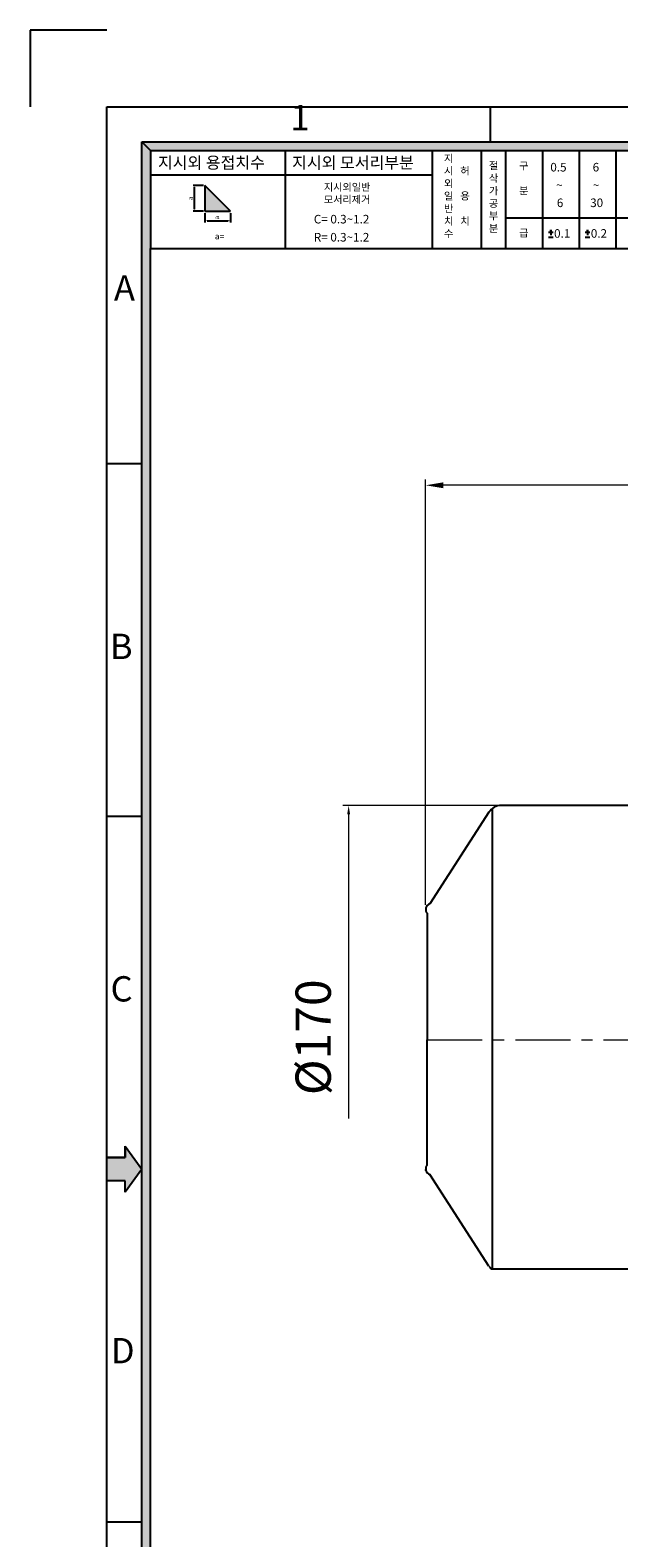
# Model space of a CAD drawing. Extents: x -13 to 1083, y -1723 to -948.
# Drawn here: x -13 to 187, y -1461 to -948 of the extents above; entities that cross this region are included whole.
import ezdxf

# ---------------------------------------------------------------- set-up
doc = ezdxf.new("R2010")
doc.units = 0
doc.header["$LTSCALE"] = 30
doc.linetypes.add('CENTER', pattern=[2, 1.25, -0.25, 0.25, -0.25])
doc.layers.get('0').update_dxf_attribs({"linetype": 'CONTINUOUS'})
doc.layers.get('Defpoints').update_dxf_attribs({"linetype": 'CONTINUOUS'})
doc.layers.add('1', color=1, linetype='CONTINUOUS')
doc.layers.add('3', color=3, linetype='CONTINUOUS')
doc.layers.add('DIM', color=2, linetype='CONTINUOUS', lineweight=5)
doc.layers.add('STM', color=4, linetype='CONTINUOUS', lineweight=25)
doc.styles.add('ROMANS', font='romans.shx', dxfattribs={"width": 0.8, "bigfont": 'whgtxt.shx'})
doc.styles.add('STYLE1', font='HYCYSM.TTF')
doc.dimstyles.new('STM', dxfattribs={"dimscale": 0, "dimtxt": 12, "dimasz": 6, "dimexe": 2, "dimexo": 1.5, "dimgap": 2.5, "dimtad": 1, "dimdec": 3, "dimdsep": 46, "dimtxsty": 'ROMANS', "dimcen": 0, "dimclrd": 256, "dimclre": 256, "dimadec": 0, "dimazin": 0, "dimtfac": 1, "dimtdec": 3, "dimtmove": 0, "dimatfit": 0, "dimfxl": 0, "dimlwd": 9, "dimlwe": 9, "dimarcsym": 0})

# ---------------------------------------------------------------- blocks, each defined once
blk = doc.blocks.new('*D3')
at = {"layer": 'Defpoints', "color": 0}
for p in [(121.15, -1103.01), (509.45, -1240.67), (121.15, -1247.3)]:
    blk.add_point(p, dxfattribs=at)
at = {"layer": 'DIM', "lineweight": 9}
for p, q in [((121.15, -1245.8), (121.15, -1101.01)), ((509.45, -1239.17), (509.45, -1101.01)), ((503.45, -1103.01), (127.15, -1103.01))]:
    blk.add_line(p, q, dxfattribs=at)
at = {"layer": 'DIM'}
for points in [[(127.15, -1102.01), (127.15, -1104.01), (121.15, -1103.01)], [(503.45, -1102.01), (503.45, -1104.01), (509.45, -1103.01)]]:
    blk.add_solid(points, dxfattribs=at)
at = {"layer": 'DIM', "color": 0, "insert": (315.3, -1091.37), "char_height": 12, "attachment_point": 5, "style": 'ROMANS'}
blk.add_mtext('(388.3)', dxfattribs=at)

msp = doc.modelspace()

# ---------------------------------------------------------------- hatches: boundary and pattern name
at = {"linetype": 'Continuous'}
for points in [[(27.5314, -989.0945), (24.5653, -986.1283), (24.5653, -1297.9308), (27.5314, -1297.9308)], [(1044.5906, -986.1283), (24.5653, -986.1283), (27.5314, -989.0945), (1041.6245, -989.0945)], [(46.0322, -1001.0002), (46.0322, -1009.7492), (54.7812, -1009.7492)], [(27.5314, -1297.9308), (24.5653, -1297.9308), (24.5653, -1433.73), (27.5314, -1433.73), (27.5314, -1365.8304)], [(27.5314, -1433.73), (24.5653, -1433.73), (24.5653, -1540.7905), (27.5314, -1540.7905)]]:
    msp.add_hatch(color=256, dxfattribs=at).paths.add_polyline_path(points)
at = {"layer": '1', "linetype": 'Continuous'}
msp.add_hatch(color=256, dxfattribs=at).paths.add_polyline_path([(18.9062, -1331.7092), (18.9062, -1327.8755), (24.5653, -1335.664), (18.9062, -1343.4525), (18.9062, -1339.6189), (12.7006, -1339.6189), (12.7006, -1331.7092)])

# ---------------------------------------------------------------- linework, layer by layer
at = {"ltscale": 3}
for p, q in [((12.7006, -948.1698), (-13.3933, -948.1698)), ((-13.3933, -948.1698), (-13.3933, -974.2637))]:
    msp.add_line(p, q, dxfattribs=at)
for p, q in [((12.7006, -1697.0644), (12.7006, -974.2637)), ((12.7006, -974.2637), (1056.4553, -974.2637)), ((143.1701, -986.1283), (143.1701, -974.2637)), ((24.5653, -1685.1997), (24.5653, -986.1283)), ((24.5653, -986.1283), (1044.5906, -986.1283)), ((27.5314, -1682.2336), (27.5314, -1022.4241)), ((12.7006, -1095.6003), (24.5653, -1095.6003)), ((12.7006, -1215.6321), (24.5653, -1215.6321)), ((12.7006, -1455.6959), (24.5653, -1455.6959))]:
    msp.add_line(p, q)
at = {"linetype": 'Continuous'}
for p, q in [((24.5653, -986.1283), (27.5314, -989.0945)), ((27.5314, -989.0945), (27.5314, -1022.4241)), ((27.5314, -989.0945), (364.9941, -989.0945)), ((73.3597, -989.0945), (73.3597, -1022.4241)), ((123.3542, -989.0945), (123.3542, -1022.4241)), ((140.019, -989.0945), (140.019, -1022.4241)), ((148.3514, -989.0945), (148.3514, -1022.4241)), ((160.85, -989.0945), (160.85, -1022.4241)), ((173.3486, -989.0945), (173.3486, -1022.4241)), ((185.8473, -989.0945), (185.8473, -1022.4241)), ((27.5314, -997.4269), (123.3542, -997.4269)), ((54.7812, -1009.7492), (46.0322, -1001.0002)), ((46.0322, -1001.0002), (46.0322, -1009.7492)), ((46.0322, -1009.7492), (54.7812, -1009.7492)), ((148.3514, -1012.0086), (235.8417, -1012.0086)), ((27.5314, -1022.4241), (364.9941, -1022.4241))]:
    msp.add_line(p, q, dxfattribs=at)
at = {"layer": '1', "linetype": 'CENTER', "lineweight": 9, "ltscale": 0.5}
msp.add_line((121.656, -1291.6675), (369.1525, -1291.6675), dxfattribs=at)
at = {"layer": '1', "linetype": 'Continuous'}
for p, q in [((18.9062, -1327.8755), (18.9062, -1331.7092)), ((18.9062, -1331.7092), (12.7006, -1331.7092)), ((24.5653, -1335.664), (18.9062, -1343.4525)), ((18.9062, -1339.6189), (12.7006, -1339.6189)), ((18.9062, -1343.4525), (18.9062, -1339.6189))]:
    msp.add_line(p, q, dxfattribs=at)
at = {"layer": '1', "ltscale": 3}
for p, q in [((18.9062, -1327.8755), (24.5653, -1335.664)), ((18.9062, -1331.7092), (18.9062, -1327.8755)), ((12.7006, -1339.6189), (12.7006, -1331.7092)), ((12.7006, -1331.7092), (18.9062, -1331.7092)), ((24.5653, -1335.664), (18.9062, -1343.4525)), ((18.9062, -1339.6189), (12.7006, -1339.6189)), ((18.9062, -1343.4525), (18.9062, -1339.6189))]:
    msp.add_line(p, q, dxfattribs=at)
at = {"layer": '3', "linetype": 'Continuous'}
for p, q in [((45.5246, -1001.0002), (42.1099, -1001.0002)), ((42.5224, -1009.1147), (42.5224, -1001.6347)), ((45.5246, -1009.7492), (42.1099, -1009.7492))]:
    msp.add_line(p, q, dxfattribs=at)
at = {"layer": '3', "linetype": 'ByBlock'}
for p, q in [((46.0322, -1010.4158), (46.0322, -1013.5637)), ((54.7812, -1010.4158), (54.7812, -1013.5637)), ((46.8654, -1013.0221), (53.948, -1013.0221))]:
    msp.add_line(p, q, dxfattribs=at)
at = {"layer": '3'}
for p, q in [((143.7741, -1213.0194), (143.7741, -1369.6675)), ((142.6689, -1368.651), (122.5583, -1337.4701)), ((191.1525, -1369.6675), (143.5337, -1369.6675))]:
    msp.add_line(p, q, dxfattribs=at)
for points in [[(191.1525, -1211.9412), (146.8755, -1211.9412, 0.25527076), (142.6689, -1214.2386), (122.5583, -1245.4194, 0.86166665)], [(121.2438, -1246.7074, 0.11014163), (121.1583, -1247.1472)], [(121.2438, -1336.1822, -0.11014163), (121.1583, -1335.7423)]]:
    msp.add_lwpolyline(points, format="xyb", dxfattribs=at)
for points in [[(121.656, -1248.6096), (121.656, -1291.6675)], [(121.656, -1334.2799), (121.656, -1291.6675)]]:
    msp.add_lwpolyline(points, dxfattribs=at)
for centre, radius, start, end in [((123.1112, -1247.2984), 1.9587, 106.396157, 222.019591), ((123.1112, -1335.5911), 1.9587, 137.980409, 253.603843), ((146.8755, -1365.9483), 5, 212.719532, 228.059186)]:
    msp.add_arc(centre, radius, start, end, dxfattribs=at)
at = {"layer": '3', "linetype": 'ByBlock'}
msp.add_point((54.7812, -1013.0221), dxfattribs=at)
at = {"layer": '3', "linetype": 'Continuous'}
for points in [[(42.4166, -1001.6347), (42.6281, -1001.6347), (42.5224, -1001.0002)], [(42.4166, -1009.1147), (42.6281, -1009.1147), (42.5224, -1009.7492)]]:
    msp.add_solid(points, dxfattribs=at)
at = {"layer": '3', "linetype": 'ByBlock'}
for points in [[(46.8654, -1012.8832), (46.8654, -1013.161), (46.0322, -1013.0221)], [(53.948, -1012.8832), (53.948, -1013.161), (54.7812, -1013.0221)]]:
    msp.add_solid(points, dxfattribs=at)
at = {"layer": 'Defpoints', "linetype": 'ByBlock'}
for p in [(46.0322, -1009.7492), (54.7812, -1009.7492)]:
    msp.add_point(p, dxfattribs=at)
at = {"layer": 'DIM', "lineweight": 9}
for p, q in [((145.3755, -1211.9412), (92.9437, -1211.9412)), ((94.9437, -1214.9412), (94.9437, -1318.3898))]:
    msp.add_line(p, q, dxfattribs=at)
at = {"layer": 'DIM'}
msp.add_solid([(94.4437, -1214.9412), (95.4437, -1214.9412), (94.9437, -1211.9412)], dxfattribs=at)
at = {"layer": 'STM', "linetype": 'Continuous'}
for p, q in [((162.89, -1016.8911), (164.5564, -1016.8911)), ((162.89, -1018.6027), (164.5564, -1018.6027)), ((163.7232, -1016.0579), (163.7232, -1016.8911)), ((163.7232, -1016.8911), (163.7232, -1016.0579)), ((163.7232, -1016.8911), (163.7232, -1017.891)), ((175.3886, -1016.8911), (177.0551, -1016.8911)), ((175.3886, -1018.6027), (177.0551, -1018.6027)), ((176.2218, -1016.8911), (176.2218, -1016.0579)), ((176.2218, -1016.0579), (176.2218, -1016.8911)), ((176.2218, -1016.8911), (176.2218, -1017.891))]:
    msp.add_line(p, q, dxfattribs=at)

# ---------------------------------------------------------------- texts
at = {"layer": 'DIM', "insert": (84.4437, -1290.8044), "char_height": 12, "attachment_point": 5, "rotation": 90, "style": 'ROMANS'}
msp.add_mtext('%%C170', dxfattribs=at)
at = {"layer": 'STM', "linetype": 'Continuous'}
for s, height, p in [('0.5', 2.91634, (163.56, -996.2515)), ('6', 2.9163, (177.9595, -996.2515)), ('~', 2.9163, (165.5368, -1002.3643)), ('~', 2.9163, (178.0354, -1002.3643)), ('6', 2.9163, (165.7723, -1008.3595)), ('30', 2.91634, (177.1168, -1008.3595)), ('C= 0.3~1.2', 2.91634, (83.1007, -1013.9335)), ('a=', 2.0831, (49.4317, -1019.3258)), ('R= 0.3~1.2', 2.91634, (83.1007, -1020.0782)), ('0.1', 2.91634, (164.8322, -1018.7829)), ('0.2', 2.91634, (177.3308, -1018.7829))]:
    msp.add_text(s, height=height, dxfattribs=at).set_placement(p)
at = {"layer": 'STM', "linetype": 'Continuous', "char_height": 8.6033, "width": 385.144359, "style": 'STYLE1'}
for s, insert, attachment_point in [('1', (75.1321, -984.9227), 7), ('A', (22.2587, -1031.5591), 3), ('B', (21.4538, -1153.522), 3), ('C', (21.4538, -1270.0321), 3), ('D', (22.1432, -1393.1243), 3)]:
    msp.add_mtext(s, dxfattribs=dict(at, insert=insert, attachment_point=attachment_point))
at = {"layer": 'STM', "linetype": 'Continuous', "attachment_point": 1}
for s, insert, char_height, width in [('\\f굴림|b0|i0|c129|p49;지시외 용접치수', (30.0845, -991.2601), 3.999558, 98.632101), ('\\f굴림|b0|i0|c129|p49;지시외 모서리부분', (75.7347, -991.2601), 3.999558, 98.632101), ('\\f굴림|b0|i0|c129|p49;지\\P시\\P외\\P일\\P반\\P치\\P수', (127.378, -990.4805), 2.559717, 63.124545), ('\\P\\f굴림|b0|i0|c129|p49;허\\P\\P용\\P\\P치', (132.93, -990.4805), 2.559717, 63.124525), ('\\f굴림|b0|i0|c129|p49;절\\P삭\\P가\\P공\\P부\\P분', (142.653, -992.9829), 2.559717, 63.124525), ('\\f굴림|b0|i0|c129|p49;구\\P\\P분', (152.9119, -992.9829), 2.559717, 63.124525), ('\\f굴림|b0|i0|c129|p49;지시외일반\\P모서리제거', (86.5234, -1000.3142), 2.519722, 62.138209), ('\\f굴림|b0|i0|c129|p49;급', (152.9119, -1015.8971), 2.559717, 63.124525)]:
    msp.add_mtext(s, dxfattribs=dict(at, insert=insert, char_height=char_height, width=width))
at = {"layer": 'STM', "linetype": 'Continuous', "char_height": 1.5862, "attachment_point": 5, "rotation": 90}
for insert in [(41.3327, -1005.3747), (50.3045, -1011.9705)]:
    msp.add_mtext('a', dxfattribs=dict(at, insert=insert))

# ---------------------------------------------------------------- dimensions: what is measured, and where the dimension line sits
at = {"layer": 'DIM'}
dim = msp.add_linear_dim(base=(121.1525, -1103.0081), p1=(509.4525, -1240.6675), p2=(121.1525, -1247.2984), text='(<>)', dimstyle='STM', override={"dimscale": 1, "dimarcsym": 1}, dxfattribs=at)
dim.commit()
dim.dimension.update_dxf_attribs({"geometry": '*D3', "text_midpoint": (315.3025, -1091.3652)})

doc.saveas('drawing.dxf')
